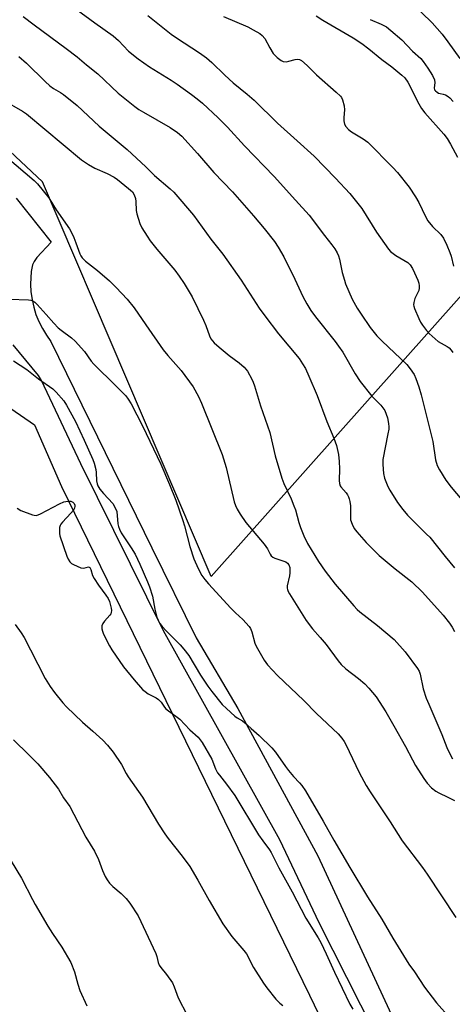
# Model space of a CAD drawing. Units: inches. Extents: x 1285767 to 1291767, y 561449 to 565448.
# Drawn here: x 1287454 to 1287609, y 561913 to 562265 of the extents above; entities that cross this region are included whole.
import ezdxf

# ---------------------------------------------------------------- set-up
doc = ezdxf.new("R2010")
doc.units = ezdxf.units.IN
doc.header["$MEASUREMENT"] = 0
for name, color, linetype in [('NTRL-Pasture Land', 2, 'Continuous'), ('TRANS-Driveway', 251, 'Continuous'), ('Undefined', 1, 'Continuous')]:
    doc.layers.add(name, color=color, linetype=linetype)

msp = doc.modelspace()

# ---------------------------------------------------------------- linework, layer by layer
at = {"layer": 'NTRL-Pasture Land'}
for points in [[(1287871.94, 561764.52, 0), (1287848.73, 561816.39, 0), (1287824.06, 561866.82, 0), (1287818.25, 561987.6, 0), (1287612.2, 562166.28, 0), (1287522.63, 562065.63, 0), (1287462.44, 562206.59, 0), (1287396.34, 562268.6, 0), (1287360.64, 562275.53, 0), (1287383.57, 562359.53, 0), (1287408.44, 562423.43, 0), (1287440.52, 562433.33, 0), (1287508.9, 562426.21, 0), (1287581.19, 562429.02, 0), (1287646.3, 562422.81, 0), (1287686.45, 562413, 0), (1287730.27, 562394.65, 0), (1287786.81, 562355.72, 0), (1287826.06, 562316.58, 0), (1287879.47, 562274.71, 0)], [(1287315.85, 561755.17, 0), (1287267, 561935.48, 0), (1287274.1, 561955.82, 0), (1287279.77, 561986.96, 0), (1287289.56, 562022.54, 0), (1287308.5, 562060.88, 0), (1287322.3, 562077.81, 0), (1287380.89, 562104.03, 0), (1287447.64, 562125.56, 0), (1287447.59, 562128.06, 0), (1287459.57, 562119.78, 0), (1287469.24, 562097.71, 0), (1287557.8, 561915.96, 0), (1287638.55, 561748.26, 0)]]:
    msp.add_polyline3d(points, dxfattribs=at)
at = {"layer": 'TRANS-Driveway'}
for points in [[(1287453.01, 562200.83, 0), (1287465.54, 562185.07, 0), (1287460.34, 562179.57, 0), (1287459.38, 562178.22, 0), (1287458.8, 562176.93, 0), (1287458.41, 562174.57, 0), (1287458.14, 562170.07, 0), (1287458.29, 562167.31, 0), (1287458.66, 562164.58, 0), (1287459.26, 562161.88, 0), (1287460.08, 562159.25, 0), (1287461.11, 562156.68, 0), (1287462.36, 562154.22, 0), (1287463.8, 562151.87, 0), (1287465.43, 562149.64, 0), (1287501.42, 562075.84, 0), (1287517.33, 562043.65, 0), (1287532.12, 562018.4, 0), (1287560.67, 561965.77, 0), (1287594.44, 561893.05, 0)], [(1287585.99, 561892.85, 0), (1287561.21, 561941.8, 0), (1287547.12, 561971.53, 0), (1287505.58, 562046.22, 0), (1287476.1, 562105.85, 0), (1287462.04, 562135.67, 0), (1287460.98, 562137.43, 0), (1287451.97, 562148.41, 0)]]:
    msp.add_polyline3d(points, dxfattribs=at)
at = {"layer": 'Undefined'}
for points, elevation in [([(1287474.41, 562268.33), (1287481.05, 562263.47), (1287487.65, 562258.85), (1287489.52, 562257.18), (1287493.16, 562253.34), (1287496.53, 562250.54), (1287500.58, 562247.79), (1287508.3, 562242.94), (1287510.46, 562241.5), (1287515.64, 562237.86), (1287517.62, 562236.35), (1287519.58, 562234.71), (1287525.19, 562229.57), (1287528.46, 562226.21), (1287534.59, 562219.55), (1287545.18, 562208.49), (1287552.72, 562200.07), (1287557.62, 562194.77), (1287563.15, 562187.45), (1287565.75, 562184.17), (1287566.74, 562182.72), (1287567.63, 562181.21), (1287568.1, 562180.14), (1287568.47, 562179.02), (1287569.47, 562174.27), (1287570.2, 562171.5), (1287570.66, 562170.14), (1287572.96, 562164.77), (1287574.8, 562161.52), (1287576.16, 562159.35), (1287579.37, 562154.56), (1287581.83, 562151.61), (1287583.65, 562149.69), (1287592.45, 562141.37), (1287593.71, 562139.84), (1287595.1, 562137.75), (1287595.69, 562136.42), (1287596.81, 562133.39), (1287597.65, 562130.56), (1287601.75, 562113.83), (1287602.73, 562107.28), (1287603.39, 562105.32), (1287604.16, 562103.74), (1287606.46, 562100.01), (1287608.35, 562097.52), (1287613.5, 562091.42)], 540), ([(1287593.88, 562270.82), (1287601.53, 562263.44), (1287605.11, 562259.41), (1287607.2, 562256.71), (1287611.47, 562250.68)], 530), ([(1287455.52, 562265.77), (1287459.44, 562262.72), (1287470.88, 562254.3), (1287474.78, 562251.33), (1287478.13, 562248.5), (1287482.17, 562245.23), (1287489.42, 562238.34), (1287495.39, 562233.51), (1287496.78, 562232.53), (1287498.43, 562231.5), (1287508.03, 562226.05), (1287510.59, 562224.25), (1287512.11, 562222.92), (1287517.78, 562216.81), (1287523.64, 562210.01), (1287530.21, 562203.02), (1287537.69, 562194.55), (1287541.6, 562189.96), (1287545.19, 562185.31), (1287546.56, 562183.28), (1287548.61, 562179.79), (1287552.53, 562171.84), (1287555.41, 562165.71), (1287556.78, 562163.08), (1287558.25, 562160.67), (1287559.9, 562158.36), (1287566.91, 562149.64), (1287568.15, 562147.97), (1287569.61, 562145.74), (1287574.06, 562138), (1287575.78, 562135.28), (1287579.95, 562130.07), (1287583.23, 562126.78), (1287584.6, 562124.89), (1287585.18, 562123.66), (1287585.59, 562122.34), (1287585.99, 562120.28), (1287586.09, 562119.11), (1287586.03, 562118.28), (1287585.75, 562116.61), (1287583.92, 562107.42), (1287583.9, 562105.68), (1287584.15, 562102.47), (1287584.56, 562100.78), (1287585.72, 562097.76), (1287586.42, 562096.49), (1287589.16, 562092.02), (1287591.07, 562089.51), (1287592.73, 562087.52), (1287595.78, 562084.39), (1287599.57, 562080.79), (1287600.67, 562079.66), (1287606.25, 562072.7), (1287609.55, 562068.74)], 542), ([(1287500, 562266.14), (1287508.35, 562259.4), (1287510.22, 562258.09), (1287518.47, 562252.69), (1287520.99, 562250.9), (1287522.84, 562249.31), (1287527.49, 562244.79), (1287530.5, 562242.04), (1287535.51, 562237.97), (1287537.96, 562235.86), (1287546.27, 562227.63), (1287553.38, 562221.3), (1287559.4, 562215.8), (1287567.06, 562207.98), (1287572.2, 562202.46), (1287576.38, 562197.08), (1287581.72, 562188.65), (1287585.92, 562182.6), (1287586.73, 562181.77), (1287588.61, 562180.37), (1287592.9, 562177.78), (1287593.71, 562176.95), (1287594.52, 562175.72), (1287595.27, 562174.15), (1287596.39, 562171.49), (1287596.77, 562170.42), (1287596.96, 562169.45), (1287596.96, 562168.64), (1287596.78, 562167.79), (1287595.41, 562164.91), (1287595.03, 562163.54), (1287594.92, 562162.72), (1287594.96, 562162.17), (1287595.21, 562161.34), (1287596.76, 562157.78), (1287597.43, 562156.45), (1287598.08, 562155.45), (1287599.51, 562153.56), (1287600.51, 562152.5), (1287602.61, 562150.5), (1287603.71, 562149.57), (1287606.9, 562147.77), (1287607.61, 562147.28), (1287608.34, 562146.54), (1287608.94, 562145.63)], 538), ([(1287527.08, 562265.67), (1287535.67, 562262.07), (1287537.68, 562261), (1287539.96, 562259.62), (1287540.83, 562258.88), (1287541.77, 562257.83), (1287543.53, 562254.48), (1287544.8, 562252.53), (1287546.23, 562251.04), (1287547.61, 562249.96), (1287548.4, 562249.66), (1287549.54, 562249.57), (1287550.38, 562249.72), (1287552.62, 562250.34), (1287553.44, 562250.45), (1287554.16, 562250.36), (1287554.88, 562250.02), (1287556.9, 562248.26), (1287560.25, 562244.86), (1287567.3, 562238.64), (1287568.79, 562237.22), (1287569.13, 562236.76), (1287569.5, 562236), (1287570.12, 562233.8), (1287570.21, 562232.4), (1287569.96, 562229.58), (1287569.95, 562228.49), (1287570.24, 562227.29), (1287570.75, 562226.41), (1287571.65, 562225.39), (1287572.69, 562224.5), (1287576.91, 562222.02), (1287578.54, 562220.84), (1287587.55, 562211.71), (1287589.16, 562209.99), (1287593.31, 562204.72), (1287595.6, 562201.26), (1287596.78, 562199.22), (1287599.18, 562194.2), (1287600.05, 562192.65), (1287601.7, 562190.63), (1287604.67, 562187.8), (1287605.54, 562186.52), (1287606.79, 562184.03), (1287607.91, 562181.41), (1287608.3, 562180.04), (1287609.11, 562176.47)], 536), ([(1287560.08, 562265.94), (1287562.45, 562264.42), (1287573.38, 562258.05), (1287576.42, 562256.03), (1287578.9, 562254.19), (1287583.61, 562250.4), (1287587.09, 562247.79), (1287590.73, 562244.81), (1287591.76, 562243.81), (1287592.84, 562242.2), (1287596.76, 562234.52), (1287597.75, 562232.83), (1287598.96, 562231.29), (1287605.71, 562223.72), (1287606.88, 562222.13), (1287608.11, 562220.15), (1287610.65, 562215.42)], 534), ([(1287579.43, 562264.61), (1287583.38, 562262.97), (1287585.19, 562262), (1287586.8, 562260.78), (1287590.73, 562257.39), (1287594.51, 562253.32), (1287597.48, 562250.71), (1287598.37, 562249.62), (1287600, 562247.32), (1287601.61, 562244.59), (1287602.33, 562243.06), (1287602.48, 562242.04), (1287602.24, 562240.19), (1287602.43, 562239.57), (1287602.73, 562239.16), (1287603.32, 562238.63), (1287603.77, 562238.37), (1287604.39, 562238.19), (1287605.51, 562238.03), (1287606.26, 562237.73), (1287607.21, 562237.17), (1287607.86, 562236.66), (1287609.05, 562235.39)], 532), ([(1287449.82, 562215.32), (1287459.46, 562207.17), (1287460.62, 562205.88), (1287464.61, 562200.88), (1287467.29, 562196.67), (1287472.05, 562189.83), (1287472.8, 562188.55), (1287473.61, 562186.74), (1287474.35, 562184.9), (1287475.7, 562180.96), (1287476.09, 562180.21), (1287476.56, 562179.53), (1287477.11, 562178.91), (1287477.75, 562178.35), (1287482.08, 562175.01), (1287486.31, 562171.24), (1287488.7, 562168.91), (1287492.67, 562164.76), (1287495.19, 562161.61), (1287499.31, 562155.54), (1287505.54, 562146.64), (1287507.19, 562144.62), (1287511.94, 562139.23), (1287516.18, 562133.43), (1287518.08, 562129.91), (1287519.21, 562127.59), (1287526.51, 562109.2), (1287528.04, 562104.59), (1287530.9, 562092.28), (1287531.34, 562090.94), (1287531.9, 562089.68), (1287532.97, 562087.9), (1287534.99, 562084.96), (1287541.61, 562077.11), (1287542.7, 562075.47), (1287543.68, 562073.58), (1287544.1, 562072.97), (1287544.62, 562072.49), (1287545.33, 562072.11), (1287548.18, 562071.2), (1287549.25, 562070.79), (1287549.95, 562070.36), (1287550.41, 562069.81), (1287550.71, 562068.85), (1287550.77, 562066.94), (1287550.59, 562065.79), (1287549.79, 562062.31), (1287549.76, 562061.48), (1287549.85, 562060.96), (1287550.17, 562060.19), (1287550.6, 562059.46), (1287556.61, 562049.9), (1287558.8, 562046.95), (1287561.56, 562043.86), (1287563.74, 562041.25), (1287567.95, 562035.5), (1287569.06, 562034.19), (1287570.7, 562032.6), (1287575.29, 562029.1), (1287577.54, 562027.19), (1287578.93, 562025.72), (1287581.51, 562022.6), (1287584.97, 562017.27), (1287587.88, 562012.27), (1287592, 562004.85), (1287594.5, 562000.03), (1287595.6, 561998.08), (1287598.55, 561993.37), (1287599.71, 561991.72), (1287601.35, 561990.1), (1287602.9, 561988.84), (1287603.94, 561988.27), (1287607.17, 561986.75), (1287609.53, 561985.53)], 548), ([(1287450.65, 562164.7), (1287457.38, 562164.48), (1287458.23, 562164.36), (1287458.99, 562164.08), (1287459.65, 562163.63), (1287460.46, 562162.84), (1287463.73, 562159.27), (1287466.44, 562156.08), (1287467.94, 562154.49), (1287469.04, 562153.58), (1287472.8, 562150.84), (1287474.09, 562149.68), (1287477.36, 562146.02), (1287479.75, 562142.58), (1287480.69, 562141.43), (1287488.54, 562133.72), (1287491.02, 562131.39), (1287492.15, 562130.19), (1287493, 562129.01), (1287494.07, 562127.26), (1287498.09, 562119.5), (1287504.63, 562105.7), (1287507.73, 562098.45), (1287510.01, 562092.86), (1287512.52, 562085.63), (1287513.11, 562083.67), (1287515.05, 562076.31), (1287516.47, 562071.9), (1287518, 562068.5), (1287519.33, 562065.97), (1287520.36, 562064.55), (1287521.67, 562063.01), (1287529.63, 562054.31), (1287531.29, 562052.6), (1287534, 562050.21), (1287536.18, 562047.79), (1287536.65, 562047.07), (1287537.18, 562045.8), (1287538.27, 562041.81), (1287538.71, 562040.73), (1287541.6, 562035.71), (1287542.78, 562034.06), (1287546.34, 562030.18), (1287555.73, 562021.26), (1287560.26, 562016.66), (1287567.96, 562009.32), (1287569.35, 562007.83), (1287570.15, 562006.64), (1287570.71, 562005.62), (1287574.24, 561998.05), (1287575.46, 561995.6), (1287577.97, 561990.93), (1287579.37, 561988.65), (1287586.55, 561977.99), (1287590.84, 561971.09), (1287598.06, 561961.61), (1287599.78, 561959.18), (1287610.06, 561943.77)], 550), ([(1287452, 562142.73), (1287456.85, 562139.62), (1287460.93, 562136.3), (1287466.08, 562132.69), (1287467.31, 562131.45), (1287470.01, 562128.36), (1287471, 562126.79), (1287474.18, 562121.02), (1287477.31, 562114.38), (1287480.43, 562107.43), (1287480.89, 562106.07), (1287481.42, 562103.84), (1287481.58, 562102.71), (1287481.73, 562099.77), (1287481.94, 562098.76), (1287482.21, 562098.05), (1287482.93, 562096.87), (1287484.2, 562095.23), (1287487.48, 562091.64), (1287488.38, 562090.18), (1287488.89, 562088.88), (1287489.29, 562084.46), (1287489.5, 562083.53), (1287489.88, 562082.49), (1287490.55, 562081.18), (1287494.12, 562075.87), (1287495.44, 562073.55), (1287497.15, 562069.97), (1287499.92, 562063.75), (1287500.66, 562061.86), (1287501.71, 562058.59), (1287502.57, 562053.94), (1287503.29, 562051.1), (1287503.67, 562050.02), (1287504.29, 562048.81), (1287505.1, 562047.69), (1287506.63, 562046.02), (1287511.59, 562041.2), (1287512.91, 562039.68), (1287514.61, 562037.33), (1287518.84, 562030.32), (1287521.46, 562026.41), (1287522.88, 562024.52), (1287526.62, 562019.92), (1287528.05, 562018.48), (1287531.03, 562015.74), (1287531.94, 562015.1), (1287533.81, 562013.99), (1287534.71, 562013.3), (1287536.88, 562011.25), (1287539.83, 562008.76), (1287544.26, 562004.41), (1287545.6, 562002.85), (1287549.14, 561997.72), (1287550.21, 561996.3), (1287552.05, 561994.11), (1287554.23, 561991.86), (1287555, 561990.97), (1287556.28, 561988.96), (1287562.64, 561978.15), (1287566.39, 561971.34), (1287572.09, 561961.61), (1287578.48, 561951.17), (1287583.57, 561943.1), (1287587.54, 561936.3), (1287593.18, 561927.01), (1287595.21, 561924.32), (1287598.83, 561918.9), (1287603.06, 561913.21), (1287607.93, 561907.82)], 552), ([(1287453.36, 562090.08), (1287454.72, 562089.23), (1287458.81, 562087.65), (1287459.37, 562087.51), (1287460.11, 562087.46), (1287460.9, 562087.63), (1287461.69, 562087.97), (1287468.46, 562091.57), (1287470.07, 562092.28), (1287471.47, 562092.52), (1287472.56, 562092.47), (1287473.21, 562092.16), (1287473.7, 562091.65), (1287473.96, 562091.1), (1287474, 562090.7), (1287473.82, 562090.01), (1287473.46, 562089.34), (1287472.56, 562088.22), (1287469.53, 562085.01), (1287469, 562084.34), (1287468.73, 562083.86), (1287468.53, 562083.1), (1287468.44, 562082.02), (1287468.46, 562080.93), (1287468.61, 562080.09), (1287471.07, 562072.85), (1287471.57, 562071.81), (1287472.19, 562070.87), (1287472.79, 562070.3), (1287473.5, 562069.86), (1287476.1, 562068.73), (1287477.12, 562068.57), (1287478.79, 562069.02), (1287479.1, 562068.95), (1287479.33, 562068.79), (1287479.66, 562068.15), (1287480.29, 562065.93), (1287480.81, 562064.92), (1287482.38, 562062.53), (1287485.07, 562058.97), (1287485.86, 562057.73), (1287486.28, 562056.64), (1287486.88, 562054.34), (1287487.02, 562053.49), (1287486.97, 562052.72), (1287486.78, 562052.26), (1287486.49, 562051.81), (1287484.56, 562049.67), (1287483.9, 562048.78), (1287483.63, 562048.02), (1287483.59, 562046.92), (1287483.78, 562046.11), (1287484.23, 562045.05), (1287486.27, 562040.86), (1287487.12, 562039.34), (1287491.33, 562033.3), (1287495.16, 562028.64), (1287498.16, 562025.24), (1287499.01, 562024.5), (1287500.17, 562023.7), (1287502.95, 562022.27), (1287503.86, 562021.65), (1287504.75, 562020.66), (1287505.97, 562018.9), (1287506.5, 562018.29), (1287507.41, 562017.56), (1287510.05, 562015.69), (1287511.44, 562014.57), (1287515, 562010.82), (1287517.94, 562008.14), (1287519.43, 562006.34), (1287522.9, 562000.27), (1287524.21, 561996.91), (1287524.95, 561995.49), (1287525.6, 561994.58), (1287528.16, 561991.45), (1287531.09, 561987.36), (1287539.57, 561973.26), (1287541.06, 561971.12), (1287543.45, 561967.93), (1287544.02, 561967.03), (1287546.75, 561961.48), (1287551.6, 561952.89), (1287556.46, 561943.55), (1287560.81, 561936.53), (1287561.78, 561934.8), (1287563.71, 561930.78), (1287566.7, 561924.17), (1287572.2, 561912.8), (1287573.19, 561910.99)], 554), ([(1287452.62, 562048.47), (1287454.79, 562045.47), (1287455.84, 562043.76), (1287458.16, 562039.43), (1287463.33, 562029.19), (1287465.17, 562026.25), (1287466.65, 562024.09), (1287469.66, 562020.49), (1287471.03, 562018.97), (1287476.69, 562013.54), (1287480.42, 562010.34), (1287483.9, 562007.17), (1287485.64, 562005.27), (1287487.61, 562002.82), (1287490.56, 561998.42), (1287492.29, 561995.2), (1287493.02, 561993.99), (1287498.06, 561986.76), (1287503.81, 561977.14), (1287506.04, 561973.64), (1287507.22, 561972.03), (1287512.33, 561965.68), (1287514.97, 561962), (1287517.85, 561957.06), (1287521.89, 561949.82), (1287526.75, 561941.46), (1287530.01, 561936.91), (1287534.29, 561931.9), (1287535.2, 561930.72), (1287537.77, 561925.84), (1287541.35, 561920.22), (1287542.51, 561918.57), (1287545.69, 561914.52), (1287547.16, 561913.11), (1287548.28, 561912.24)], 556), ([(1287452.02, 562007.2), (1287457.56, 562001.86), (1287460.72, 561998.6), (1287464.91, 561993.72), (1287468.06, 561989.65), (1287469.92, 561986.51), (1287472.13, 561983.4), (1287477.91, 561972.45), (1287481.01, 561967.45), (1287482.4, 561964.48), (1287483.84, 561960.51), (1287484.81, 561958.41), (1287485.49, 561957.16), (1287486.36, 561956.05), (1287487.53, 561954.82), (1287490.44, 561952.34), (1287492.32, 561950.52), (1287493.55, 561948.85), (1287496.51, 561944.37), (1287502.85, 561930.93), (1287503.26, 561929.83), (1287503.7, 561927.66), (1287504.01, 561926.71), (1287504.61, 561925.82), (1287506.71, 561923.42), (1287508.87, 561920.35), (1287509.46, 561919.01), (1287510.8, 561915.07), (1287514.07, 561908.9)], 558), ([(1287451.22, 561963.91), (1287454.94, 561957.8), (1287458.79, 561950.2), (1287459.77, 561948.41), (1287464.25, 561940.68), (1287465.93, 561938.05), (1287469.3, 561933.13), (1287472.55, 561927.64), (1287473.86, 561924.34), (1287474.98, 561919.87), (1287475.69, 561917.71), (1287478.24, 561912.12)], 560)]:
    msp.add_lwpolyline(points, dxfattribs=dict(at, elevation=elevation))
for points in [[(1287453.97, 562251.38, 544), (1287456.69, 562249.09, 544), (1287463.38, 562242.45, 544), (1287464.98, 562240.98, 544), (1287466.29, 562240.04, 544), (1287468.85, 562238.55, 544), (1287469.85, 562237.89, 544), (1287474.81, 562233.93, 544), (1287482.65, 562226.55, 544), (1287492.68, 562218.15, 544), (1287499.28, 562212, 544), (1287502.45, 562208.87, 544), (1287508.05, 562204.14, 544), (1287509.3, 562202.95, 544), (1287516.38, 562194.68, 544), (1287522.51, 562186.2, 544), (1287526.79, 562180.74, 544), (1287533.33, 562171.49, 544), (1287539.83, 562161.52, 544), (1287541.76, 562158.77, 544), (1287546.64, 562152.27, 544), (1287554, 562143.46, 544), (1287555.27, 562141.62, 544), (1287556.29, 562139.94, 544), (1287557.56, 562137.25, 544), (1287560.48, 562130.27, 544), (1287563.99, 562121, 544), (1287566.49, 562115.06, 544), (1287567.44, 562112.37, 544), (1287568.09, 562109.23, 544), (1287568.35, 562106.67, 544), (1287568.47, 562104.1, 544), (1287568.3, 562099.92, 544), (1287568.42, 562098.79, 544), (1287568.7, 562098.06, 544), (1287568.98, 562097.6, 544), (1287570.8, 562095.48, 544), (1287571.29, 562094.8, 544), (1287571.69, 562094.06, 544), (1287571.95, 562093.36, 544), (1287572.19, 562092.35, 544), (1287572.33, 562090.88, 544), (1287572.39, 562089.4, 544), (1287572.36, 562086.75, 544), (1287572.44, 562085.89, 544), (1287572.97, 562084.26, 544), (1287573.74, 562082.71, 544), (1287574.64, 562081.53, 544), (1287578.02, 562077.72, 544), (1287582.65, 562073.09, 544), (1287588.34, 562068.34, 544), (1287594.28, 562063.65, 544), (1287598.15, 562060.01, 544), (1287605.51, 562051.8, 544), (1287607.76, 562048.89, 544), (1287608.69, 562047.46, 544), (1287609.47, 562045.89, 544)], [(1287448.2, 562235.94, 546), (1287455.24, 562231.94, 546), (1287456.65, 562230.99, 546), (1287476.36, 562214.49, 546), (1287478.81, 562212.86, 546), (1287481.07, 562211.49, 546), (1287485.45, 562209.67, 546), (1287488, 562208.28, 546), (1287489.19, 562207.43, 546), (1287493.17, 562204.31, 546), (1287494.5, 562203.09, 546), (1287495.18, 562202.02, 546), (1287495.58, 562200.74, 546), (1287495.73, 562199.63, 546), (1287495.85, 562196.35, 546), (1287496.05, 562195.19, 546), (1287497.17, 562191.8, 546), (1287497.89, 562190.18, 546), (1287499.72, 562187.17, 546), (1287500.9, 562185.51, 546), (1287503.23, 562182.53, 546), (1287509.64, 562175.05, 546), (1287511.22, 562172.94, 546), (1287513.01, 562170.26, 546), (1287515.8, 562165.57, 546), (1287519.89, 562157.23, 546), (1287520.73, 562155.33, 546), (1287521.98, 562151.57, 546), (1287522.51, 562150.56, 546), (1287523.74, 562149.11, 546), (1287525.47, 562147.57, 546), (1287529.03, 562144.58, 546), (1287532.69, 562141.98, 546), (1287534.45, 562140.39, 546), (1287535.06, 562139.75, 546), (1287535.59, 562139.04, 546), (1287537.2, 562136.17, 546), (1287537.66, 562135.1, 546), (1287538.11, 562133.73, 546), (1287540.2, 562126.58, 546), (1287543.57, 562117.12, 546), (1287545.52, 562108.73, 546), (1287547.91, 562100.7, 546), (1287548.6, 562098.89, 546), (1287551.19, 562093.3, 546), (1287552.21, 562090.85, 546), (1287552.7, 562089.47, 546), (1287553.89, 562084.93, 546), (1287554.51, 562083.06, 546), (1287555.68, 562080.17, 546), (1287557.08, 562077.39, 546), (1287561.02, 562071.02, 546), (1287563.4, 562067.52, 546), (1287566.97, 562062.83, 546), (1287573.55, 562055.13, 546), (1287574.73, 562053.84, 546), (1287575.73, 562052.92, 546), (1287582.07, 562048.14, 546), (1287587.96, 562043.04, 546), (1287591.89, 562038.74, 546), (1287596.26, 562032.73, 546), (1287596.87, 562031.72, 546), (1287597.25, 562030.74, 546), (1287598.33, 562025.46, 546), (1287599.46, 562022.15, 546), (1287600.32, 562019.97, 546), (1287604.98, 562009.13, 546), (1287606.77, 562004.55, 546), (1287607.71, 562002.42, 546), (1287608.83, 562000.49, 546)]]:
    msp.add_polyline3d(points, dxfattribs=at)

doc.saveas('drawing.dxf')
